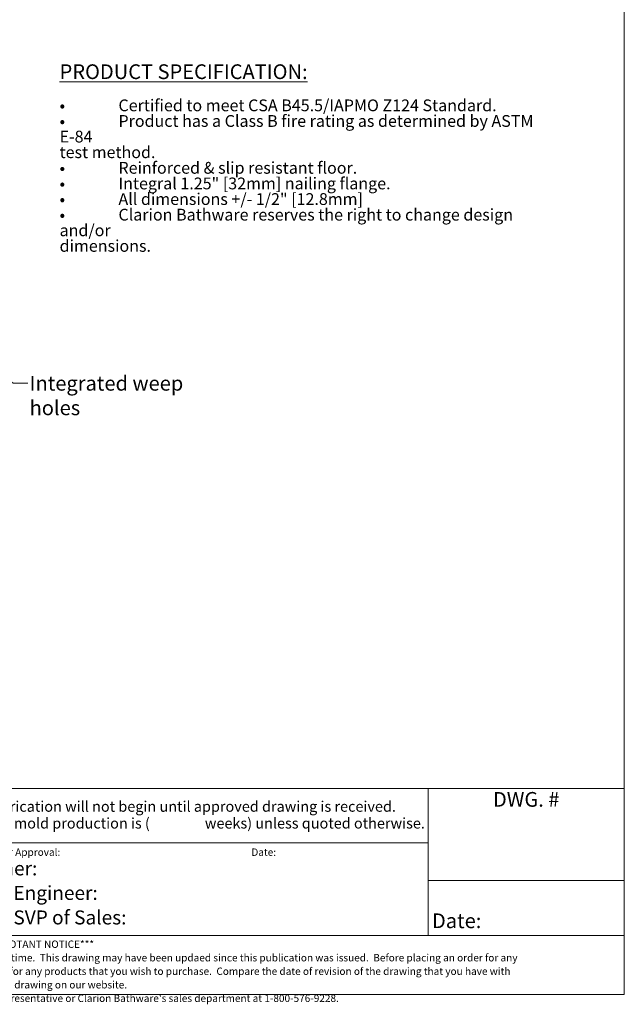
# Model space of a CAD drawing. Units: inches. Extents: x 5 to 165, y 4 to 215.
# Drawn here: x 83 to 165, y 4 to 137 of the extents above; entities that cross this region are included whole.
import ezdxf
from ezdxf.enums import TextEntityAlignment as Align

# ---------------------------------------------------------------- set-up
doc = ezdxf.new("R2010")
doc.units = ezdxf.units.IN
doc.header["$LTSCALE"] = 20
doc.header["$MEASUREMENT"] = 0
for name, color, linetype, lineweight in [('Border (ANSI)', 7, 'Continuous', 18), ('Symbol (ANSI)', 7, 'Continuous', 18), ('Title (ANSI)', 7, 'Continuous', 18)]:
    doc.layers.add(name, color=color, linetype=linetype, lineweight=lineweight)
doc.styles.add('Cut Sheet', font='times.ttf')
doc.styles.add('Note Text (ANSI)', font='tahoma.ttf')
doc.styles.get("Standard").update_dxf_attribs({"font": 'tahoma.ttf'})
doc.dimstyles.new('Cut Sheet$7', dxfattribs={"dimscale": 20, "dimtxt": 0.1, "dimasz": 0.098425, "dimexe": 0.03, "dimexo": 0.03, "dimgap": 0.0125, "dimtad": 1, "dimdec": 3, "dimrnd": 1e-08, "dimzin": 3, "dimdsep": 46, "dimlunit": 5, "dimtxsty": 'Cut Sheet', "dimcen": 0.09, "dimdle": 0.025, "dimclrd": 256, "dimclre": 256, "dimclrt": 256, "dimadec": 0, "dimazin": 3, "dimtfac": 1, "dimtofl": 0, "dimtmove": 0, "dimatfit": 3, "dimfxl": 1, "dimfrac": 1, "dimtolj": 1, "dimtzin": 12, "dimlwd": -1, "dimlwe": -1, "dimarcsym": 0})

# ---------------------------------------------------------------- blocks, each defined once
blk = doc.blocks.new('Borders Clarion')
at = {"layer": 'Border (ANSI)'}
for p, q in [((8.25, 10.75), (8.25, 0.25)), ((8.25, 0.25), (0.25, 0.25))]:
    blk.add_line(p, q, dxfattribs=at)
blk = doc.blocks.new('Title Blocks Clarion Title block')
at = {"layer": 'Title (ANSI)'}
for p, q in [((2.5749, 13.7375), (2.5749, 3.6375)), ((-5.4251, 4.6375), (2.5749, 4.6375)), ((1.2416, 4.6375), (1.2416, 3.6375)), ((-2.0918, 4.2671), (1.2416, 4.2671)), ((1.2416, 4.0125), (2.5749, 4.0125)), ((2.5749, 3.6375), (-5.4251, 3.6375)), ((2.5749, 3.6375), (2.5749, 3.2375)), ((2.5749, 3.2375), (-5.4251, 3.2375))]:
    blk.add_line(p, q, dxfattribs=at)
at = {"layer": 'Title (ANSI)', "style": 'Note Text (ANSI)'}
for s, insert, char_height, width, attachment_point, line_spacing_factor in [('\\fTimes New Roman|b0|i0;\\H0.0720;Mold Fabrication will not begin until approved drawing is received. \\PStandard mold production is (\\fTimes New Roman|b0|i0;\\H0.0720;\\L                 \\l\\fTimes New Roman|b0|i0;\\H0.0720;weeks) unless quoted otherwise.\\P', (-2.0219, 4.5504), 0.072, 3.283333, 1, 0.948985), ('\\pxsm0.94;\\fBakerSignet BT|b0|i0;\\H0.0500;Signatures For Approval:                                                                                     Date:\\P\\fBakerSignet BT|b0|i0;\\H0.0950;Customer:\\fBakerSignet BT|b0|i0;\\H0.0950;\\L                                                \\l\\fBakerSignet BT|b0|i0;\\H0.0950;     \\fBakerSignet BT|b0|i0;\\H0.0950;\\L             \\P\\l\\fBakerSignet BT|b0|i0;\\H0.0950;Clarion Engineer:\\fBakerSignet BT|b0|i0;\\H0.0950;\\L                                      \\l\\fBakerSignet BT|b0|i0;\\H0.0950;     \\fBakerSignet BT|b0|i0;\\H0.0950;\\L             \\l\\fBakerSignet BT|b0|i0;\\H0.0400; \\P\\fBakerSignet BT|b0|i0;\\H0.0950;Clarion SVP of Sales:\\fBakerSignet BT|b0|i0;\\H0.0950;\\L                                 \\l\\fBakerSignet BT|b0|i0;\\H0.0950;     \\fBakerSignet BT|b0|i0;\\H0.0950;\\L             \\l\\fBakerSignet BT|b0|i0;\\H0.0950;                                                         \\P \\P', (-2.0418, 4.2289), 0.1, 3.283333, 1, 1.052071), ("\\fBakerSignet BT|b0|i0;\\H0.0500;***IMPOTANT NOTICE***\\PClarion bathware reserces the right to change the design and/or dimensions of its products at any time.  This drawing may have been updaed since this publication was issued.  Before placing an order for any product, refer to our website at www.clarionbathware.com to obtain the most current drawings for any products that you wish to purchase.  Compare the date of revision of the drawing that you have with the one on the drawing on our website.\\PIf you do not have internet access, please call your sales representative or Clarion Bathware's sales department at 1-800-576-9228.", (-1.4251, 3.6037), 0.05, 6.557841, 2, 1.10165), ("\\fBakerSignet BT|b0|i0;\\H0.0500;***IMPOTANT NOTICE***\\PClarion bathware reserces the right to change the design and/or dimensions of its products at any time.  This drawing may have been updaed since this publication was issued.  Before placing an order for any product, refer to our website at www.clarionbathware.com to obtain the most current drawings for any products that you wish to purchase.  Compare the date of revision of the drawing that you have with the one on the drawing on our website.\\PIf you do not have internet access, please call your sales representative or Clarion Bathware's sales department at 1-800-576-9228.", (-1.4251, 3.6037), 0.05, 6.557841, 2, 1.10165)]:
    blk.add_mtext(s, dxfattribs=dict(at, insert=insert, char_height=char_height, width=width, attachment_point=attachment_point, line_spacing_factor=line_spacing_factor))
at = {"layer": 'Title (ANSI)', "char_height": 0.1, "style": 'Note Text (ANSI)'}
for s, insert, width, attachment_point in [('\\fBakerSignet BT|b0|i0;\\H0.1000;DWG. #', (1.9082, 4.6125), 1.303675, 2), ('\\fBakerSignet BT|b0|i0;\\H0.1000;DWG. #', (1.9082, 4.6125), 1.303675, 2), ('\\fBakerSignet BT|b0|i0;\\H0.1000;Date:', (1.2677, 3.7879), 0.570344, 1)]:
    blk.add_mtext(s, dxfattribs=dict(at, insert=insert, width=width, attachment_point=attachment_point))
at = {"layer": 'Title (ANSI)', "lineweight": 30, "flags": 63}
for tag, height, p in [('<Description>', 0.12, (-1.4251, 4.95)), ('<Model_Number>', 0.2, (-1.4251, 5.2625)), ('<Description>', 0.12, (-1.4251, 4.95)), ('PART_NUMBER', 0.1, (1.9082, 4.4087))]:
    blk.add_attdef(tag, text='', height=height, dxfattribs=at).set_placement(p, align=Align.TOP_CENTER)
blk.add_attdef('<Date>', text='', height=0.1, dxfattribs=at).set_placement((1.5927, 3.7875), align=Align.TOP_LEFT)

msp = doc.modelspace()

# ---------------------------------------------------------------- block references
at = {"xscale": 20, "yscale": 20, "zscale": 20}
for name, p in [('Borders Clarion', (0, 0)), ('Title Blocks Clarion Title block', (113.502, -59.7506))]:
    msp.add_blockref(name, p, dxfattribs=at)

# ---------------------------------------------------------------- texts
at = {"layer": 'Symbol (ANSI)', "insert": (88.243, 131.3599), "char_height": 2.0000001, "width": 68.294831, "attachment_point": 1, "line_spacing_factor": 0.795453, "style": 'Note Text (ANSI)'}
msp.add_mtext('\\pxsm0.94;\\fTahoma|b1|i0;\\H2.0000;\\LPRODUCT SPECIFICATION:\\l\\fTahoma|b1|i0;\\H1.6000;\\P\\fTahoma|b0|i0;\\H1.6000;\\P\\fTahoma|b0|i0;\\H1.6000;•^I\\fTahoma|b0|i0;\\H1.6000;Certified to meet CSA B45.5/IAPMO Z124 Standard.\\P\\fTahoma|b0|i0;\\H1.6000;•^I\\fTahoma|b0|i0;\\H1.6000;Product has a Class B fire rating as determined by ASTM E-84 \\Ptest method.\\P\\fTahoma|b0|i0;\\H1.6000;•^I\\fTahoma|b0|i0;\\H1.6000;Reinforced & slip resistant floor.\\P\\fTahoma|b0|i0;\\H1.6000;•^I\\fTahoma|b0|i0;\\H1.6000;Integral 1.25" [32mm] nailing flange.\\P\\fTahoma|b0|i0;\\H1.6000;•^I\\fTahoma|b0|i0;\\H1.6000;All dimensions +/- 1/2" [12.8mm]\\P\\fTahoma|b0|i0;\\H1.6000;•^I\\fTahoma|b0|i0;\\H1.6000;Clarion Bathware reserves the right to change design and/or \\Pdimensions.', dxfattribs=at)
at = {"layer": 'Symbol (ANSI)', "insert": (84.167, 89.0301), "char_height": 2, "width": 27.272878, "attachment_point": 1, "style": 'Cut Sheet'}
msp.add_mtext('\\fTimes New Roman|b0|i0;Integrated weep holes ', dxfattribs=at)

# ---------------------------------------------------------------- leaders
at = {"layer": 'Symbol (ANSI)', "annotation_type": 0, "has_hookline": 1, "hookline_direction": 0, "text_width": 25.7332}
msp.add_leader([(75.1106, 93.2145), (81.9485, 88.0301), (83.917, 88.0301)], dimstyle='Cut Sheet$7', override={"dimtad": 0}, dxfattribs=at)

doc.saveas('drawing.dxf')
